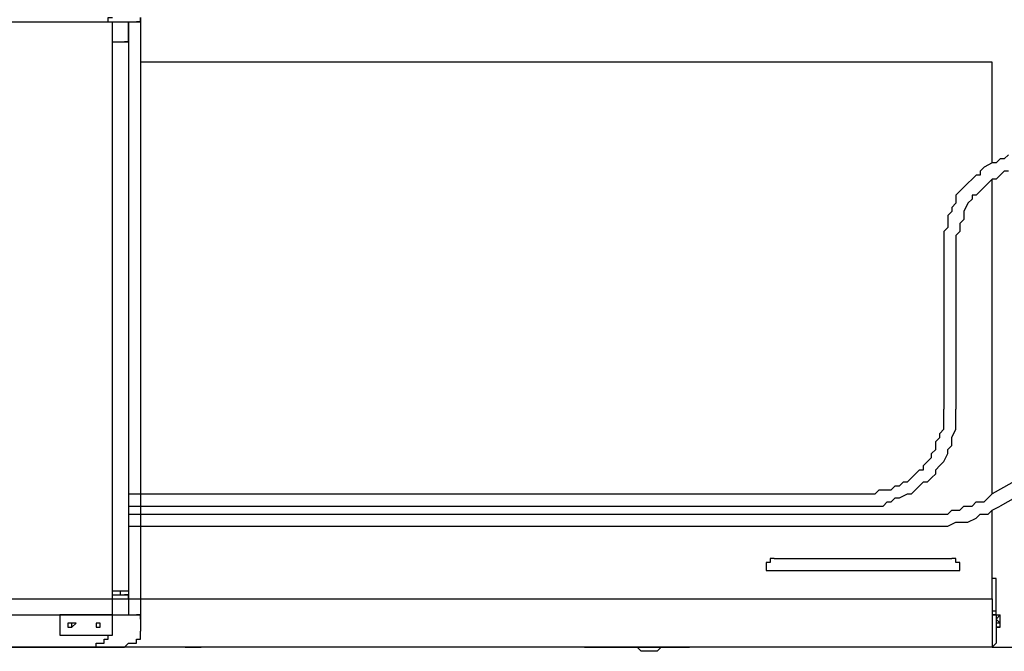
# Model space of a CAD drawing. Units: millimetres. Extents: x 0 to 104490, y 0 to 82403.
# Drawn here: x 49937 to 51173, y 28347 to 29140 of the extents above; entities that cross this region are included whole.
import ezdxf

# ---------------------------------------------------------------- set-up
doc = ezdxf.new("R2010")
doc.units = ezdxf.units.MM
doc.layers.add('P', color=250, linetype='Continuous')

msp = doc.modelspace()

# ---------------------------------------------------------------- linework, layer by layer
at = {"layer": 'P', "color": 0, "linetype": 'Continuous'}
for points in [[(48664.5, 29137.2), (50052.9, 29137.2)], [(50047.8, 29137.2), (50047.8, 29137.2), (50047.8, 29137.2), (50047.8, 29137.2), (50047.8, 29142.3), (50052.9, 29142.3)], [(50052.9, 29137.2), (50083.3, 29137.2)], [(50052.9, 28392.4), (50052.9, 29137.2)], [(50073.1, 29137.2), (50073.1, 29137.2)], [(50073.1, 29137.2), (50073.1, 29137.2), (50073.1, 29137.2)], [(50073.1, 29137.2), (50073.1, 29117)], [(50073.1, 29117), (50073.1, 29137.2)], [(50073.1, 29137.2), (50073.1, 28392.4)], [(50088.3, 29142.3), (50088.3, 29142.3), (50088.3, 29142.3), (50088.3, 29142.3), (50088.3, 29142.3), (50088.3, 29137.2), (50088.3, 29137.2), (50088.3, 29137.2), (50083.3, 29137.2)], [(50083.3, 29137.2), (50088.3, 29137.2)], [(50088.3, 29137.2), (50088.3, 29137.2), (50088.3, 29137.2), (50088.3, 29142.3), (50088.3, 29142.3), (50088.3, 29142.3)], [(50088.3, 29137.2), (50088.3, 28392.4)], [(50052.9, 29111.9), (50068.1, 29111.9)], [(50052.9, 29111.9), (50073.1, 29111.9)], [(50063, 29111.9), (50063, 29111.9)], [(50073.1, 29117), (50073.1, 29117), (50073.1, 29117), (50073.1, 29117), (50073.1, 29111.9), (50073.1, 29111.9), (50068.1, 29111.9), (50068.1, 29111.9), (50068.1, 29111.9)], [(50068.1, 29111.9), (50068.1, 29111.9), (50073.1, 29111.9), (50073.1, 29111.9), (50073.1, 29117), (50073.1, 29117), (50073.1, 29117)], [(50068.1, 29111.9), (50068.1, 29111.9)], [(50068.1, 29111.9), (50073.1, 29111.9)], [(51157.4, 29086.6), (50088.3, 29086.6)], [(51157.4, 28959.9), (51157.4, 29086.6)], [(51177.7, 28970), (51172.6, 28964.9), (51167.6, 28964.9), (51162.5, 28959.9), (51157.4, 28959.9), (51147.3, 28954.8), (51142.2, 28949.7), (51142.2, 28944.7), (51137.2, 28944.7), (51132.1, 28939.6), (51127, 28934.5), (51122, 28929.5), (51116.9, 28924.4), (51111.8, 28919.3), (51111.8, 28909.2), (51106.8, 28904.1), (51106.8, 28899.1), (51101.7, 28894), (51101.7, 28888.9), (51101.7, 28878.8), (51096.6, 28873.7), (51096.6, 28868.7), (51096.6, 28863.6), (51096.6, 28853.5)], [(51177.7, 28949.7), (51172.6, 28949.7), (51167.6, 28944.7), (51162.5, 28939.6), (51157.4, 28939.6), (51152.4, 28934.5), (51147.3, 28929.5), (51142.2, 28924.4), (51137.2, 28919.3), (51132.1, 28919.3), (51132.1, 28914.3), (51127, 28909.2), (51122, 28899.1), (51122, 28894), (51122, 28888.9), (51116.9, 28883.9), (51116.9, 28878.8), (51116.9, 28873.7), (51111.8, 28868.7), (51111.8, 28858.5), (51111.8, 28853.5)], [(51157.4, 28544.4), (51157.4, 28939.6)], [(51096.6, 28853.5), (51096.6, 28650.8)], [(51111.8, 28853.5), (51111.8, 28650.8)], [(51365.2, 28660.9), (51157.4, 28544.4)], [(50990.2, 28544.4), (51000.4, 28544.4), (51005.4, 28544.4), (51010.5, 28544.4), (51015.6, 28549.5), (51020.6, 28549.5), (51030.8, 28549.5), (51035.8, 28554.5), (51040.9, 28554.5), (51046, 28559.6), (51051, 28559.6), (51056.1, 28564.7), (51061.2, 28569.7), (51066.2, 28574.8), (51071.3, 28574.8), (51071.3, 28579.9), (51076.4, 28584.9), (51081.4, 28590), (51081.4, 28595.1), (51086.5, 28600.1), (51086.5, 28610.3), (51091.6, 28615.3), (51091.6, 28620.4), (51096.6, 28625.5), (51096.6, 28630.5), (51096.6, 28635.6), (51096.6, 28640.7), (51096.6, 28650.8)], [(50990.2, 28529.2), (51000.4, 28529.2), (51005.4, 28529.2), (51010.5, 28529.2), (51020.6, 28529.2), (51025.7, 28534.3), (51030.8, 28534.3), (51035.8, 28539.3), (51040.9, 28539.3), (51051, 28544.4), (51056.1, 28544.4), (51061.2, 28549.5), (51066.2, 28554.5), (51071.3, 28559.6), (51076.4, 28559.6), (51081.4, 28564.7), (51086.5, 28569.7), (51086.5, 28574.8), (51091.6, 28579.9), (51096.6, 28584.9), (51101.7, 28595.1), (51101.7, 28600.1), (51106.8, 28605.2), (51106.8, 28610.3), (51106.8, 28615.3), (51111.8, 28625.5), (51111.8, 28630.5), (51111.8, 28635.6), (51111.8, 28640.7), (51111.8, 28650.8)], [(51365.2, 28640.7), (51167.6, 28529.2)], [(50073.1, 28544.4), (50990.2, 28544.4)], [(51071.3, 28519.1), (51076.4, 28519.1), (51086.5, 28519.1), (51091.6, 28519.1), (51101.7, 28519.1), (51106.8, 28524.1), (51116.9, 28524.1), (51122, 28529.2), (51132.1, 28529.2), (51137.2, 28534.3), (51147.3, 28534.3), (51152.4, 28539.3), (51157.4, 28544.4)], [(50073.1, 28529.2), (50990.2, 28529.2)], [(50073.1, 28519.1), (51071.3, 28519.1)], [(51071.3, 28503.9), (51076.4, 28503.9), (51086.5, 28503.9), (51096.6, 28503.9), (51101.7, 28503.9), (51111.8, 28508.9), (51122, 28508.9), (51127, 28508.9), (51137.2, 28514), (51142.2, 28519.1), (51152.4, 28519.1), (51157.4, 28524.1), (51167.6, 28529.2)], [(51157.4, 28412.7), (51157.4, 28524.1)], [(50073.1, 28503.9), (51071.3, 28503.9)], [(50883.8, 28463.3), (50883.8, 28463.3), (50878.8, 28463.3), (50878.8, 28463.3), (50878.8, 28458.3), (50873.7, 28458.3), (50873.7, 28458.3), (50873.7, 28453.2), (50873.7, 28453.2), (50873.7, 28453.2), (50873.7, 28453.2), (50873.7, 28448.1), (50878.8, 28448.1), (50878.8, 28448.1), (50878.8, 28448.1), (50883.8, 28448.1), (50883.8, 28448.1)], [(50883.8, 28463.3), (51106.8, 28463.3)], [(51106.8, 28448.1), (51111.8, 28448.1), (51111.8, 28448.1), (51111.8, 28448.1), (51111.8, 28448.1), (51116.9, 28448.1), (51116.9, 28453.2), (51116.9, 28453.2), (51116.9, 28453.2), (51116.9, 28458.3), (51116.9, 28458.3), (51116.9, 28458.3), (51111.8, 28458.3), (51111.8, 28463.3), (51111.8, 28463.3), (51111.8, 28463.3), (51106.8, 28463.3)], [(50883.8, 28448.1), (51106.8, 28448.1)], [(51162.5, 28438), (51157.4, 28438)], [(51162.5, 28392.4), (51162.5, 28438)], [(50052.9, 28422.8), (50073.1, 28422.8)], [(50063, 28417.7), (50063, 28422.8)], [(49809.6, 28412.7), (51157.4, 28412.7)], [(50052.9, 28417.7), (50068.1, 28417.7)], [(50073.1, 28412.7), (50073.1, 28417.7), (50073.1, 28417.7), (50073.1, 28417.7), (50073.1, 28417.7), (50068.1, 28417.7), (50068.1, 28417.7)], [(50068.1, 28417.7), (50073.1, 28417.7)], [(50073.1, 28417.7), (50073.1, 28417.7)], [(50073.1, 28412.7), (50073.1, 28397.5)], [(51157.4, 28412.7), (51157.4, 28351.8)], [(50073.1, 28397.5), (50073.1, 28397.5)], [(51157.4, 28397.5), (51162.5, 28397.5)], [(48274.4, 28392.4), (50088.3, 28392.4)], [(49987, 28392.4), (49987, 28367)], [(50052.9, 28392.4), (49987, 28392.4)], [(50002.2, 28377.2), (50002.2, 28382.2), (50002.2, 28382.2), (50002.2, 28382.2), (50002.2, 28382.2), (50002.2, 28382.2), (49997.1, 28382.2), (49997.1, 28382.2), (49997.1, 28382.2), (49997.1, 28382.2), (49997.1, 28377.2), (49997.1, 28377.2), (49997.1, 28377.2), (49997.1, 28377.2), (49997.1, 28377.2), (50002.2, 28377.2), (50002.2, 28377.2), (50002.2, 28377.2), (50002.2, 28377.2), (50002.2, 28377.2), (50002.2, 28377.2)], [(49997.1, 28377.2), (50002.2, 28377.2), (50002.2, 28377.2), (50002.2, 28377.2), (50002.2, 28377.2), (50002.2, 28377.2), (50007.3, 28382.2), (50002.2, 28382.2), (50002.2, 28382.2), (50002.2, 28382.2), (50002.2, 28382.2), (50002.2, 28382.2), (49997.1, 28382.2), (49997.1, 28382.2), (49997.1, 28382.2), (49997.1, 28382.2), (49997.1, 28382.2), (49997.1, 28377.2)], [(50037.7, 28377.2), (50037.7, 28382.2), (50037.7, 28382.2), (50037.7, 28382.2), (50037.7, 28382.2), (50037.7, 28382.2), (50032.6, 28382.2), (50032.6, 28382.2), (50032.6, 28382.2), (50032.6, 28382.2), (50032.6, 28377.2), (50032.6, 28377.2), (50032.6, 28377.2), (50032.6, 28377.2), (50032.6, 28377.2), (50037.7, 28377.2), (50037.7, 28377.2), (50037.7, 28377.2), (50037.7, 28377.2), (50037.7, 28377.2), (50037.7, 28377.2)], [(50032.6, 28377.2), (50037.7, 28377.2), (50037.7, 28377.2), (50037.7, 28377.2), (50037.7, 28377.2), (50037.7, 28377.2), (50037.7, 28382.2), (50037.7, 28382.2), (50037.7, 28382.2), (50037.7, 28382.2), (50037.7, 28382.2), (50037.7, 28382.2), (50032.6, 28382.2), (50032.6, 28382.2), (50032.6, 28382.2), (50032.6, 28382.2), (50032.6, 28382.2), (50032.6, 28377.2)], [(50047.8, 28392.4), (50047.8, 28392.4), (50047.8, 28392.4), (50047.8, 28392.4), (50047.8, 28392.4), (50047.8, 28392.4)], [(50047.8, 28392.4), (50047.8, 28392.4)], [(50047.8, 28392.4), (50047.8, 28392.4), (50047.8, 28392.4)], [(50047.8, 28392.4), (50047.8, 28392.4)], [(50047.8, 28392.4), (50047.8, 28392.4)], [(50047.8, 28392.4), (50047.8, 28392.4)], [(50052.9, 28367), (50052.9, 28392.4)], [(50083.3, 28392.4), (50083.3, 28392.4), (50088.3, 28392.4)], [(50088.3, 28387.3), (50088.3, 28392.4), (50088.3, 28392.4), (50088.3, 28392.4), (50088.3, 28392.4), (50083.3, 28392.4), (50083.3, 28392.4)], [(50088.3, 28392.4), (50088.3, 28392.4), (50088.3, 28392.4), (50088.3, 28392.4), (50088.3, 28392.4), (50088.3, 28392.4), (50088.3, 28392.4), (50088.3, 28392.4), (50088.3, 28387.3)], [(50088.3, 28387.3), (50088.3, 28372.1)], [(51157.4, 28392.4), (51162.5, 28392.4)], [(51162.5, 28392.4), (51162.5, 28392.4), (51162.5, 28392.4), (51162.5, 28392.4), (51157.4, 28392.4)], [(51167.6, 28392.4), (51162.5, 28387.3), (51162.5, 28387.3)], [(51162.5, 28392.4), (51162.5, 28377.2)], [(51162.5, 28392.4), (51167.6, 28392.4)], [(51162.5, 28392.4), (51162.5, 28356.9)], [(51162.5, 28387.3), (51162.5, 28387.3), (51167.6, 28382.2)], [(51167.6, 28382.2), (51162.5, 28382.2), (51162.5, 28382.2)], [(51162.5, 28382.2), (51162.5, 28377.2), (51167.6, 28377.2)], [(51167.6, 28377.2), (51167.6, 28392.4)], [(51167.6, 28392.4), (51167.6, 28392.4)], [(51167.6, 28382.2), (51167.6, 28382.2)], [(50068.1, 28351.8), (50073.1, 28356.9), (50073.1, 28356.9), (50078.2, 28356.9), (50078.2, 28356.9), (50083.3, 28356.9), (50083.3, 28362), (50083.3, 28362), (50088.3, 28362), (50088.3, 28367), (50088.3, 28367), (50088.3, 28372.1), (50088.3, 28372.1)], [(50068.1, 28351.8), (50073.1, 28356.9), (50073.1, 28356.9), (50078.2, 28356.9), (50078.2, 28356.9), (50083.3, 28356.9), (50083.3, 28362), (50083.3, 28362), (50088.3, 28362), (50088.3, 28367), (50088.3, 28367), (50088.3, 28372.1), (50088.3, 28372.1)], [(51167.6, 28377.2), (51162.5, 28377.2)], [(51167.6, 28377.2), (51167.6, 28377.2)], [(49987, 28367), (50052.9, 28367)], [(50032.6, 28351.8), (50032.6, 28356.9), (50037.7, 28356.9), (50037.7, 28356.9), (50042.7, 28356.9), (50042.7, 28356.9), (50042.7, 28362), (50047.8, 28362), (50047.8, 28367), (50047.8, 28367)], [(50032.6, 28351.8), (50032.6, 28356.9), (50037.7, 28356.9), (50037.7, 28356.9), (50042.7, 28356.9), (50042.7, 28356.9), (50042.7, 28362), (50047.8, 28362), (50047.8, 28362), (50047.8, 28367), (50047.8, 28367)], [(51157.4, 28351.8), (51162.5, 28356.9), (51162.5, 28356.9), (51162.5, 28356.9), (51162.5, 28356.9)], [(48269.3, 28351.8), (50032.6, 28351.8)], [(51157.4, 28351.8), (49809.6, 28351.8)], [(50032.6, 28351.8), (50068.1, 28351.8)], [(50144.1, 28351.8), (50149.1, 28351.8)], [(50144.1, 28351.8), (50144.1, 28351.8)], [(50144.1, 28351.8), (50164.3, 28351.8)], [(50164.3, 28351.8), (50164.3, 28351.8), (50164.3, 28351.8)], [(50645.7, 28351.8), (50645.7, 28351.8)], [(50645.7, 28351.8), (50777.4, 28351.8)], [(50711.6, 28351.8), (50711.6, 28351.8)], [(50711.6, 28351.8), (50716.6, 28346.8)], [(50742, 28351.8), (50711.6, 28351.8)], [(50736.9, 28346.8), (50716.6, 28346.8)], [(50742, 28351.8), (50736.9, 28346.8)], [(50742, 28351.8), (50742, 28351.8)], [(50777.4, 28351.8), (50777.4, 28351.8)], [(51157.4, 28351.8), (51370.3, 28351.8)]]:
    msp.add_lwpolyline(points, dxfattribs=at)

doc.saveas('drawing.dxf')
